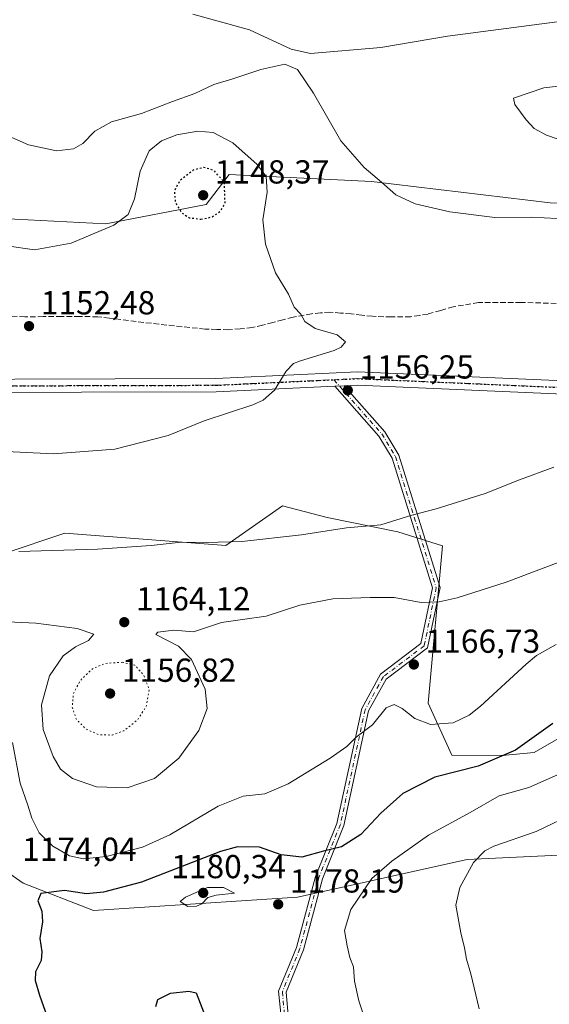
# Model space of a CAD drawing. Units: metres. Extents: x 583374 to 586826, y 4745117 to 4747486.
# Drawn here: x 584298 to 584457, y 4745513 to 4745810 of the extents above; entities that cross this region are included whole.
import ezdxf

# ---------------------------------------------------------------- set-up
doc = ezdxf.new("R2010")
doc.units = ezdxf.units.M
doc.header["$MEASUREMENT"] = 0
for name, pattern in [('DGN Style 3', [2.307223458686699, 1.648016756204785, -0.6592067024819142]), ('DGN Style 4', [2.6384748266838614, 1.318413404963828, -0.6592067024819142, 0.001648016756204785, -0.6592067024819142]), ('DGN Style 5', [1.1536117293433497, 0.4944050268614355, -0.6592067024819142])]:
    doc.linetypes.add(name, pattern=pattern)
for name, color, linetype, lineweight in [('Camino Cxs', 7, 'Continuous', 0), ('Camino eje', 30, 'DGN Style 4', 13), ('Curva de nivel maestra', 30, 'Continuous', 30), ('Curva de nivel maestra depresión', 30, 'DGN Style 5', 30), ('Curva de nivel normal', 30, 'Continuous', 0), ('Curva de nivel normal depresión', 30, 'DGN Style 5', 0), ('Matorral CxS', 135, 'Continuous', 0), ('Pastizal CxS', 92, 'Continuous', 0), ('Pista no pavimentada Cxs', 111, 'Continuous', 0), ('Pista no pavimentada eje', 91, 'DGN Style 4', 0), ('Punto de cota en terreno', 7, 'Continuous', 0), ('Ruta', 7, 'DGN Style 5', 30), ('Rótulo de punto de cota en terreno', 7, 'Continuous', 0), ('Senda', 7, 'DGN Style 3', 0)]:
    doc.layers.add(name, color=color, linetype=linetype, lineweight=lineweight)
doc.styles.add('Style-Arial', font='txt')

# ---------------------------------------------------------------- blocks, each defined once
blk = doc.blocks.new('*U4')
at = {"layer": 'Pastizal CxS', "color": 92, "linetype": 'Continuous', "lineweight": 0}
for points in [[(584255.6118999999, 4745636.639900001, 1161.3511), (584311.4089000003, 4745655.229699999, 1158.980200000005), (584359.7657000005, 4745651.510700001, 1160.113599999997), (584376.8448999999, 4745663.5043, 1158.361399999995), (584390.2896999996, 4745659.9659, 1159.181100000002), (584411.5185000002, 4745655.719699999, 1160.469500000007), (584424.9622999998, 4745651.474500001, 1161.778000000006), (584420.7166999998, 4745604.063899999, 1168.232199999999), (584427.7918999996, 4745588.4957, 1172.487699999998), (584442.9111000003, 4745588.3005, 1174.090200000006), (584452.5591000002, 4745589.203500001, 1175.445500000002), (584461.0503000002, 4745594.156099999, 1175.876000000004), (584459.6357000005, 4745612.553900001, 1171.679900000003), (584475.3567000004, 4745626.440500001, 1170.1492), (584528.7494999999, 4745631.284499999, 1173.160199999999), (584556.3715000004, 4745677.936100001, 1162.449900000007), (584581.6151000002, 4745682.981899999, 1161.270199999999), (584584.3369000005, 4745683.5261, 1161.133499999996), (584585.0673000002, 4745683.6721, 1161.093999999998), (584589.9467000002, 4745682.569300001, 1161.179699999993), (584622.0110999999, 4745675.3223, 1161.946599999996), (584641.5645000003, 4745672.0635, 1162.625599999999), (584709.4140999997, 4745664.547900001, 1163.763699999996), (584806.4049000005, 4745649.248299999, 1169.071400000001)], [(584779.6080999998, 4745551.693499999, 1191.524600000004), (584756.2028999999, 4745547.807700001, 1189.424400000004), (584727.2521000003, 4745539.667300001, 1185.9329), (584707.4423000002, 4745541.083100001, 1182.585999999996), (584691.1694999998, 4745547.450099999, 1178.252900000007), (584682.6794999996, 4745555.232899999, 1179.791899999997), (584674.8976999996, 4745565.846100001, 1183.980299999996), (584657.5488999998, 4745570.446699999, 1185.344700000001), (584624.6281000003, 4745580.351100001, 1184.641799999998), (584606.8196999999, 4745583.538100001, 1188.7503), (584589.1303000003, 4745584.247099999, 1194.124599999996), (584588.5884999996, 4745584.086100001, 1194.286699999997), (584588.2301000003, 4745583.979900001, 1194.397400000002), (584570.0245000003, 4745578.586300001, 1196.394499999995), (584554.4561000001, 4745564.4343, 1201.245200000005), (584513.4140999997, 4745566.557499999, 1196.138900000005), (584502.6683, 4745564.853900001, 1195.199600000007), (584489.0220999997, 4745562.6907, 1194.410000000003), (584462.0884999996, 4745558.421499999, 1188.9323), (584432.3605000004, 4745557.006899999, 1184.072700000004), (584381.3980999999, 4745545.687899999, 1178.191000000006), (584320.0175000001, 4745541.6897, 1176.263699999996), (584298.8869000003, 4745549.9553, 1173.915699999998), (584268.5674999999, 4745571.0779, 1178.401500000007)]]:
    blk.add_polyline3d(points, dxfattribs=at)
blk = doc.blocks.new('*U7')
at = {"layer": 'Pastizal CxS', "color": 92, "linetype": 'Continuous', "lineweight": 0}
blk.add_polyline3d([(584268.5674999999, 4745571.0779, 1178.401500000007), (584298.8869000003, 4745549.9553, 1173.915699999998), (584320.0175000001, 4745541.6897, 1176.263699999996), (584381.3980999999, 4745545.687899999, 1178.191000000006), (584432.3605000004, 4745557.006899999, 1184.072700000004), (584462.0884999996, 4745558.421499999, 1188.9323), (584489.0220999997, 4745562.6907, 1194.410000000003), (584502.6683, 4745564.853900001, 1195.199600000007), (584513.4140999997, 4745566.557499999, 1196.138900000005), (584554.4561000001, 4745564.4343, 1201.245200000005), (584570.0245000003, 4745578.586300001, 1196.394499999995), (584588.2301000003, 4745583.979900001, 1194.397400000002), (584588.5884999996, 4745584.086100001, 1194.286699999997), (584589.1303000003, 4745584.247099999, 1194.124599999996), (584606.8196999999, 4745583.538100001, 1188.7503), (584624.6281000003, 4745580.351100001, 1184.641799999998), (584657.5488999998, 4745570.446699999, 1185.344700000001), (584674.8976999996, 4745565.846100001, 1183.980299999996), (584682.6794999996, 4745555.232899999, 1179.791899999997), (584691.1694999998, 4745547.450099999, 1178.252900000007), (584707.4423000002, 4745541.083100001, 1182.585999999996), (584727.2521000003, 4745539.667300001, 1185.9329), (584756.2028999999, 4745547.807700001, 1189.424400000004), (584779.6080999998, 4745551.693499999, 1191.524600000004)], dxfattribs=at)
blk = doc.blocks.new('*U10')
at = {"layer": 'Pastizal CxS', "color": 92, "linetype": 'Continuous', "lineweight": 0}
blk.add_polyline3d([(584770.2342999997, 4745728.583100001, 1162.954899999997), (584750.6803000001, 4745728.583699999, 1162.346900000004), (584737.6436999999, 4745735.101700001, 1161.796000000002), (584732.7560999999, 4745749.767899999, 1162.747900000002), (584716.4611000001, 4745751.3981, 1161.680999999997), (584709.9430999998, 4745744.880100001, 1159.367599999998), (584698.5358999996, 4745735.102499999, 1157.221000000005), (584683.8699000003, 4745736.732899999, 1160.344800000006), (584659.4281000001, 4745741.621099999, 1164.219800000006), (584639.0658999998, 4745740.0559, 1163.164399999994), (584638.2440999999, 4745739.992500001, 1163.120999999999), (584615.4310999997, 4745731.8453, 1160.6495), (584587.7292999999, 4745735.104699999, 1158.532999999996), (584579.5815000003, 4745743.252699999, 1158.177400000001), (584576.3227000004, 4745751.400699999, 1158.339099999997), (584546.9917000001, 4745751.4013, 1157.856100000005), (584457.3690999999, 4745754.6621, 1161.301000000007), (584403.5953000002, 4745761.181100001, 1160.120800000004), (584360.7887000004, 4745763.241900001, 1151.512799999997), (584353.9303000001, 4745754.1599, 1149.134999999995), (584323.7675000001, 4745748.367699999, 1156.346799999999), (584268.8916999997, 4745751.1577, 1154.178799999994)], dxfattribs=at)
blk = doc.blocks.new('5PATER')
at = {"layer": 'Punto de cota en terreno', "linetype": 'Continuous', "lineweight": 0}
h = blk.add_hatch(color=51, dxfattribs=at)
edge = h.paths.add_edge_path()
edge.add_ellipse((0, 0), major_axis=(-0.1095731443231308, -0.1110710700762829), ratio=0.9994222409660322, start_angle=0, end_angle=360)

msp = doc.modelspace()

# ---------------------------------------------------------------- linework, layer by layer
at = {"layer": 'Camino Cxs', "color": 7, "linetype": 'Continuous', "lineweight": 0, "extrusion": (-0.02893936828265161, -0.001363613682708282, 0.9995802386607718), "elevation": -22227.52622040617, "flags": 128}
msp.add_lwpolyline([(-4712934.007754372, 806807.5912662968), (-4712934.007754372, 806810.4181846495)], dxfattribs=at)
at = {"layer": 'Camino Cxs', "color": 7, "linetype": 'Continuous', "lineweight": 0}
for points in [[(584376.4358999999, 4745509.679500001, 1177.099799999996), (584375.6936999997, 4745517.3869, 1177.352400000003), (584381.0345000001, 4745530.5603, 1178.143700000001), (584386.7515000004, 4745551.964500001, 1177.135899999994), (584393.2111000001, 4745567.8961, 1173.451100000006), (584400.6763000004, 4745602.529300001, 1169.207599999994), (584406.3596999999, 4745612.817100001, 1168.997600000002), (584418.4929000001, 4745622.021500001, 1166.493700000006), (584421.9584999997, 4745638.8069, 1164.422900000005), (584409.7966999998, 4745677.8817, 1157.778300000005), (584405.8447000004, 4745684.5043, 1157.250199999995), (584392.5680999998, 4745699.474500001, 1156.211599999995), (584395.3907000005, 4745699.6075, 1156.2935), (584407.6278999997, 4745685.8093, 1157.1253), (584411.8196999999, 4745678.784700001, 1157.6921), (584424.2279000003, 4745638.918299999, 1164.440600000002), (584420.4802999999, 4745620.767899999, 1166.347800000003), (584408.0601000004, 4745611.345699999, 1169.115999999995), (584402.7585000005, 4745601.749100001, 1169.693799999994), (584395.3214999996, 4745567.246099999, 1173.758700000006), (584388.8416999998, 4745551.264699999, 1177.436100000006), (584383.1244999999, 4745529.860500001, 1178.347299999994), (584377.9353, 4745517.060500001, 1177.476500000004), (584378.7033000002, 4745509.085300001, 1177.284700000004)], [(584376.4358999999, 4745509.679500001, 1177.099799999996), (584375.6936999997, 4745517.3869, 1177.352400000003), (584381.0345000001, 4745530.5603, 1178.143700000001), (584386.7515000004, 4745551.964500001, 1177.135899999994), (584393.2111000001, 4745567.8961, 1173.451100000006), (584400.6763000004, 4745602.529300001, 1169.207599999994), (584406.3596999999, 4745612.817100001, 1168.997600000002), (584418.4929000001, 4745622.021500001, 1166.493700000006), (584421.9584999997, 4745638.8069, 1164.422900000005), (584409.7966999998, 4745677.8817, 1157.778300000005), (584405.8447000004, 4745684.5043, 1157.250199999995), (584392.5680999998, 4745699.4746, 1156.211599999995)], [(584395.3907000005, 4745699.607600001, 1156.2935), (584407.6278999997, 4745685.8093, 1157.1253), (584411.8196999999, 4745678.784700001, 1157.6921), (584424.2279000003, 4745638.918299999, 1164.440600000002), (584420.4802999999, 4745620.767899999, 1166.347800000003), (584408.0601000004, 4745611.345699999, 1169.115999999995), (584402.7585000005, 4745601.749100001, 1169.693799999994), (584395.3214999996, 4745567.246099999, 1173.758700000006), (584388.8416999998, 4745551.264699999, 1177.436100000006), (584383.1244999999, 4745529.860500001, 1178.347299999994), (584377.9353, 4745517.060500001, 1177.476500000004), (584378.7033000002, 4745509.085300001, 1177.284700000004)]]:
    msp.add_polyline3d(points, dxfattribs=at)
at = {"layer": 'Camino eje', "color": 30, "linetype": 'DGN Style 4', "lineweight": 13}
msp.add_polyline3d([(584392.2751000002, 4745701.463099999, 1156.088099999994), (584406.7363, 4745685.1569, 1157.190100000007), (584410.8082999997, 4745678.333100001, 1157.737800000003), (584423.0931000002, 4745638.862500001, 1164.4179), (584419.4867000004, 4745621.3947, 1166.430200000003), (584407.2099000001, 4745612.081499999, 1169.083100000004), (584401.7175000003, 4745602.1391, 1169.468500000003), (584394.2663000004, 4745567.5711, 1173.601299999995), (584387.7966999998, 4745551.614499999, 1177.277499999997), (584382.0795, 4745530.2105, 1178.242400000003), (584376.8145000003, 4745517.2237, 1177.405799999993), (584377.5695000002, 4745509.3825, 1177.170599999998)], dxfattribs=at)
at = {"layer": 'Curva de nivel maestra', "color": 30, "linetype": 'Continuous', "lineweight": 30, "elevation": 1175, "flags": 128}
for points in [[(584458.1799999997, 4745597.9301), (584446.9299999997, 4745589.920100001), (584435.6600000003, 4745585.110099999), (584422.7199999997, 4745581.850099999), (584413.0199999996, 4745576.9001), (584406.4500000002, 4745571.0001), (584400.4500000002, 4745564.540100001), (584394.6299999999, 4745560.870100001), (584389.1799999997, 4745559.5801), (584382.6299999999, 4745557.7401), (584376.4500000002, 4745558.460100001), (584369.9000000004, 4745560.770099999), (584363.3700000001, 4745560.840100001), (584358.2199999997, 4745559.460100001), (584334.4000000004, 4745550.200099999), (584323.04, 4745547.2301), (584317.8799999999, 4745546.7401), (584311.25, 4745547.7401), (584304.1900000004, 4745546.780099999), (584303.29, 4745544.640100001), (584304.4600000001, 4745541.450099999), (584304.6900000004, 4745538.3101), (584303.8399999999, 4745533.2601), (584304.5, 4745529.2501), (584304.2300000004, 4745526.590100001), (584302.6100000005, 4745523.2501), (584302.5, 4745520.590100001), (584303.7699999996, 4745516.200099999), (584306.0800000001, 4745509.710100001)], [(584338.7599999999, 4745512.8101), (584339.3799999999, 4745514.920100001), (584343.1799999997, 4745516.800100001), (584348.7199999997, 4745517.4001), (584350.8899999997, 4745516.920100001), (584355.4900000002, 4745505.0101)]]:
    msp.add_lwpolyline(points, dxfattribs=at)
at = {"layer": 'Curva de nivel maestra depresión', "color": 30, "linetype": 'DGN Style 5', "lineweight": 30, "elevation": 1150, "flags": 128}
msp.add_lwpolyline([(584352.3399999999, 4745749.7501), (584355.6900000004, 4745750.4801), (584358.2199999997, 4745752.2301), (584359.5999999996, 4745754.540100001), (584359.3600000005, 4745760.9301), (584356.2599999999, 4745764.4101), (584353.1600000003, 4745765.360099999), (584350.0099999999, 4745764.5701), (584345.9000000004, 4745761.2601), (584344.3300000001, 4745758.360099999), (584344.5999999996, 4745754.850099999), (584346.4199999999, 4745751.790100001), (584348.7800000003, 4745750.2401), (584352.3399999999, 4745749.7501)], dxfattribs=at)
at = {"layer": 'Curva de nivel normal', "color": 30, "linetype": 'Continuous', "lineweight": 0, "flags": 128}
for points, elevation in [([(584483.4500000002, 4745811.130000001), (584459.4500000002, 4745809.199999999), (584426.4500000002, 4745804.859999999), (584406.4500000002, 4745801.439999999), (584385.2999999998, 4745799.67), (584379.4199999999, 4745801), (584366.9400000004, 4745806.83), (584349.8700000001, 4745811.49)], 1160), ([(584290.1299999999, 4745776.699999999), (584300.4500000002, 4745772.199999999), (584308.9100000003, 4745770.4), (584313.9500000002, 4745770.930000001), (584316.7699999996, 4745772.539999999), (584320.4400000004, 4745776.300000001), (584325.4400000004, 4745779.07), (584334.4400000004, 4745781.609999999), (584343.7800000003, 4745785.180000001), (584350.4500000002, 4745787.619999999), (584356.2300000004, 4745790.310000001), (584361.9500000002, 4745792.060000001), (584370.3799999999, 4745794.859999999), (584377.5999999996, 4745796.41), (584381.3799999999, 4745794.859999999), (584386.2199999997, 4745787.699999999), (584394.4199999999, 4745773.369999999), (584401.3799999999, 4745765.34), (584406.6399999997, 4745760.930000001), (584410.9299999997, 4745757.16), (584416.75, 4745754.359999999), (584427.1699999999, 4745751.980000001), (584440.7300000004, 4745750.33), (584451.5999999996, 4745750.390000001), (584459.4500000002, 4745750.039999999)], 1160), ([(584507.0999999996, 4745791.58), (584474.8600000005, 4745791.529999999), (584455.4500000002, 4745789.359999999), (584446.2999999998, 4745786.26), (584446.7699999996, 4745784.279999999), (584450.1200000001, 4745779.66), (584452.5599999996, 4745777.039999999), (584456.2300000004, 4745775.039999999), (584465.8600000005, 4745771.720000001), (584482.0700000003, 4745769.710000001), (584504.4199999999, 4745769.939999999), (584523.8799999999, 4745770.02), (584542.1100000005, 4745771.07), (584551.5300000003, 4745773.57), (584558.3600000005, 4745778.15), (584563.7199999997, 4745780.9), (584564.3099999996, 4745782.289999999), (584550.8399999999, 4745786.039999999), (584507.0999999996, 4745791.58)], 1165), ([(584293.9000000004, 4745741.77), (584302.29, 4745740.58), (584313.3200000003, 4745742.600000001), (584326.1100000005, 4745747.939999999), (584330.4299999997, 4745751.24), (584332.3200000003, 4745755.930000001), (584334.0700000003, 4745764.26), (584336.79, 4745770.380000001), (584340.4699999997, 4745773.42), (584345.04, 4745775.16), (584351.4000000004, 4745776.26), (584356.0499999998, 4745775.859999999), (584361.8799999999, 4745772.74), (584369.2000000002, 4745766.27), (584371.9699999997, 4745762.65), (584372.2699999996, 4745757.930000001), (584370.9900000002, 4745749.600000001), (584371.7400000002, 4745742.26), (584374.75, 4745733.600000001), (584378.6200000001, 4745727.26), (584380.3799999999, 4745723.32), (584382.4000000004, 4745721.15), (584383.5599999996, 4745718.980000001), (584386.6500000004, 4745716.930000001), (584393.2999999998, 4745714.930000001), (584395.7800000003, 4745712.850000001), (584394.4900000002, 4745711.220000001), (584392.4199999999, 4745710.27), (584382.3099999996, 4745707.180000001), (584380.1900000004, 4745706.310000001), (584377.9500000002, 4745704.039999999), (584374.4199999999, 4745698.279999999), (584371.04, 4745695.32), (584367.9299999997, 4745693.939999999), (584353.3399999999, 4745689.119999999), (584342.4600000001, 4745684.640000001), (584326.4100000003, 4745680.57), (584308.0199999996, 4745679.199999999), (584289.5999999996, 4745680.050000001)], 1155), ([(584458.4500000002, 4745675.130000001), (584448.1200000001, 4745671.279999999), (584437.7800000003, 4745667.210000001), (584423.1200000001, 4745662.57), (584415.7800000003, 4745660.689999999), (584406.4500000002, 4745657.800000001), (584396.0700000003, 4745656.880000001), (584382.5899999999, 4745654.730000001), (584364.6299999999, 4745652.75), (584354.0300000003, 4745652.42), (584346.3799999999, 4745652.609999999), (584337.3600000005, 4745651.52), (584321.1900000004, 4745650.430000001), (584297.5800000001, 4745649.74)], 1160), ([(584467.9800000004, 4745649.560000001), (584444.0899999999, 4745640.57), (584429.3799999999, 4745635.850000001), (584423.9299999997, 4745634.560000001), (584418.54, 4745634.439999999), (584410.4600000001, 4745635.939999999), (584403.1799999997, 4745635.869999999), (584392.04, 4745635.52), (584382.0199999996, 4745633.619999999), (584371.9100000003, 4745630.26), (584364.8499999996, 4745629.33), (584358.4800000004, 4745628.34), (584350.0499999998, 4745625.550000001), (584344.1699999999, 4745626.060000001), (584339.3200000003, 4745625.439999999), (584338.7100000001, 4745624.74), (584345.5599999996, 4745621.220000001), (584349.4900000002, 4745617.279999999), (584353.5999999996, 4745608.32), (584354.1600000003, 4745602.52), (584351.6799999997, 4745595.890000001), (584345.6799999997, 4745587.5), (584338.3300000001, 4745581.449999999), (584330.1100000005, 4745578.609999999), (584320.8700000001, 4745578.890000001), (584313.7100000001, 4745581.449999999), (584310.0800000001, 4745584.24), (584307.8300000001, 4745588.01), (584304.8899999997, 4745596.220000001), (584304.3200000003, 4745603.609999999), (584306.7699999996, 4745612.32), (584310.8600000005, 4745618.310000001), (584314.6100000005, 4745621.060000001), (584318.5099999999, 4745622.960000001), (584320.0700000003, 4745624.880000001), (584315.1299999999, 4745626.609999999), (584302.6399999997, 4745628.140000001), (584285.6600000003, 4745628.980000001)], 1165), ([(584459.1799999997, 4745621.77), (584453.2300000004, 4745618.449999999), (584450.1299999999, 4745615.800000001), (584436.4500000002, 4745603.220000001), (584433.0300000003, 4745600.529999999), (584428.1699999999, 4745598.189999999), (584421.3799999999, 4745597.66), (584416.7000000002, 4745599.52), (584412.8300000001, 4745602.5), (584410.4500000002, 4745603.74), (584408.0700000003, 4745602.74), (584403.9199999999, 4745597.560000001), (584399.04, 4745593.82), (584396.1900000004, 4745591.07), (584391.1799999997, 4745587.5), (584378.5899999999, 4745579.82), (584371.5899999999, 4745576.850000001), (584365.0099999999, 4745576.060000001), (584357.5099999999, 4745573.109999999), (584342.9199999999, 4745564.51), (584334.7400000002, 4745560.789999999), (584323.79, 4745557.960000001), (584316.9600000001, 4745557.199999999), (584312.8200000003, 4745558.140000001), (584307.7599999999, 4745561.060000001), (584303.7000000002, 4745565.060000001), (584301.4900000002, 4745569.49), (584300.2699999996, 4745573.42), (584297.9400000004, 4745579.980000001), (584295.6100000005, 4745592.279999999)], 1170), ([(584581.2000000002, 4745607.680000001), (584571.8899999997, 4745607.539999999), (584552.2000000002, 4745604.91), (584529.0099999999, 4745599.460000001), (584517.4000000004, 4745596.57), (584508.2699999996, 4745593.180000001), (584498, 4745589.600000001), (584484.0700000003, 4745583.16), (584465.2800000003, 4745571.33), (584453.1900000004, 4745565.470000001), (584440.4500000002, 4745561.050000001), (584437.7000000002, 4745559.600000001), (584434.29, 4745556.100000001), (584430.2000000002, 4745548.630000001), (584429.0300000003, 4745543.310000001), (584430.4600000001, 4745534.930000001), (584431.6200000001, 4745530.5), (584432.2199999997, 4745526.99), (584433.5, 4745522.59), (584436.0499999998, 4745512.09)], 1185), ([(584402.7300000004, 4745505.75), (584399.8200000003, 4745514.5), (584398.4800000004, 4745520.42), (584398.2599999999, 4745524.720000001), (584397.1200000001, 4745527.58), (584396.3399999999, 4745531.09), (584395.4800000004, 4745535.65), (584397.3799999999, 4745542.029999999), (584403.7400000002, 4745551.33), (584409.7800000003, 4745556.52), (584420.7800000003, 4745564.380000001), (584433.3399999999, 4745571.140000001), (584442.0199999996, 4745576.189999999), (584450.9000000004, 4745578.76), (584463.0099999999, 4745584.050000001)], 1180), ([(584359.0599999996, 4745548.66), (584354.2599999999, 4745548.59), (584347.7199999997, 4745545.720000001), (584346.0599999996, 4745544.359999999), (584348.4199999999, 4745542.880000001), (584350.9600000001, 4745542.960000001), (584352.5899999999, 4745543.74), (584354.3899999997, 4745545.65), (584356.9100000003, 4745546.34), (584362.4500000002, 4745546.930000001), (584359.0599999996, 4745548.66)], 1180)]:
    msp.add_lwpolyline(points, dxfattribs=dict(at, elevation=elevation))
at = {"layer": 'Curva de nivel normal depresión', "color": 30, "linetype": 'DGN Style 5', "lineweight": 0, "elevation": 1160, "flags": 128}
msp.add_lwpolyline([(584328.7800000003, 4745616.42), (584323.5300000003, 4745616.08), (584319.6699999999, 4745614.439999999), (584316.0199999996, 4745610.930000001), (584313.9400000004, 4745606.930000001), (584313.5899999999, 4745602.949999999), (584314.8700000001, 4745599.210000001), (584317.79, 4745596.279999999), (584321.7599999999, 4745594.58), (584325.6600000003, 4745594.49), (584329.1299999999, 4745595.77), (584333.1699999999, 4745599), (584335.8600000005, 4745603.09), (584336.7999999998, 4745608.180000001), (584335.0499999998, 4745612.630000001), (584332.4400000004, 4745615.51), (584328.7800000003, 4745616.42)], dxfattribs=at)
at = {"layer": 'Matorral CxS', "color": 135, "linetype": 'Continuous', "lineweight": 0}
for points in [[(584268.8916999997, 4745751.1577, 1154.178799999994), (584323.7675000001, 4745748.367699999, 1156.346799999999), (584353.9303000001, 4745754.1599, 1149.134999999995), (584360.7887000004, 4745763.241900001, 1151.512799999997), (584403.5953000002, 4745761.181100001, 1160.120800000004), (584457.3690999999, 4745754.6621, 1161.301000000007), (584546.9917000001, 4745751.4013, 1157.856100000005), (584576.3227000004, 4745751.400699999, 1158.339099999997), (584579.5815000003, 4745743.252699999, 1158.177400000001), (584587.7292999999, 4745735.104699999, 1158.532999999996), (584615.4310999997, 4745731.8453, 1160.6495), (584638.2440999999, 4745739.992500001, 1163.120999999999), (584639.0658999998, 4745740.0559, 1163.164399999994), (584659.4281000001, 4745741.621099999, 1164.219800000006), (584683.8699000003, 4745736.732899999, 1160.344800000006), (584698.5358999996, 4745735.102499999, 1157.221000000005), (584709.9430999998, 4745744.880100001, 1159.367599999998), (584716.4611000001, 4745751.3981, 1161.680999999997), (584732.7560999999, 4745749.767899999, 1162.747900000002), (584737.6436999999, 4745735.101700001, 1161.796000000002), (584750.6803000001, 4745728.583699999, 1162.346900000004), (584770.2342999997, 4745728.583100001, 1162.954899999997)], [(584268.8916999997, 4745751.1577, 1154.178799999994), (584323.7675000001, 4745748.367699999, 1156.346799999999), (584353.9303000001, 4745754.1599, 1149.134999999995), (584360.7887000004, 4745763.241900001, 1151.512799999997), (584403.5953000002, 4745761.181100001, 1160.120800000004), (584457.3690999999, 4745754.6621, 1161.301000000007), (584546.9917000001, 4745751.4013, 1157.856100000005), (584576.3227000004, 4745751.400699999, 1158.339099999997), (584579.5815000003, 4745743.252699999, 1158.177400000001), (584587.7292999999, 4745735.104699999, 1158.532999999996), (584615.4310999997, 4745731.8453, 1160.6495), (584638.2440999999, 4745739.992500001, 1163.120999999999), (584639.0658999998, 4745740.0559, 1163.164399999994), (584659.4281000001, 4745741.621099999, 1164.219800000006), (584683.8699000003, 4745736.732899999, 1160.344800000006), (584698.5358999996, 4745735.102499999, 1157.221000000005), (584709.9430999998, 4745744.880100001, 1159.367599999998), (584716.4611000001, 4745751.3981, 1161.680999999997), (584732.7560999999, 4745749.767899999, 1162.747900000002), (584737.6436999999, 4745735.101700001, 1161.796000000002), (584750.6803000001, 4745728.583699999, 1162.346900000004), (584770.2342999997, 4745728.583100001, 1162.954899999997)], [(584806.4049000005, 4745649.248299999, 1169.071400000001), (584709.4140999997, 4745664.547900001, 1163.763699999996), (584641.5645000003, 4745672.0635, 1162.625599999999), (584622.0110999999, 4745675.3223, 1161.946599999996), (584589.9467000002, 4745682.569300001, 1161.179699999993), (584585.0673000002, 4745683.6721, 1161.093999999998), (584584.3369000005, 4745683.5261, 1161.133499999996), (584581.6151000002, 4745682.981899999, 1161.270199999999), (584556.3715000004, 4745677.936100001, 1162.449900000007), (584528.7494999999, 4745631.284499999, 1173.160199999999), (584475.3567000004, 4745626.440500001, 1170.1492), (584459.6357000005, 4745612.553900001, 1171.679900000003), (584461.0503000002, 4745594.156099999, 1175.876000000004), (584452.5591000002, 4745589.203500001, 1175.445500000002), (584442.9111000003, 4745588.3005, 1174.090200000006), (584427.7918999996, 4745588.4957, 1172.487699999998), (584420.7166999998, 4745604.063899999, 1168.232199999999), (584424.9622999998, 4745651.474500001, 1161.778000000006), (584411.5185000002, 4745655.719699999, 1160.469500000007), (584390.2896999996, 4745659.9659, 1159.181100000002), (584376.8448999999, 4745663.5043, 1158.361399999995), (584359.7657000005, 4745651.510700001, 1160.113599999997), (584311.4089000003, 4745655.229699999, 1158.980200000005), (584255.6118999999, 4745636.639900001, 1161.3511)], [(584255.6118999999, 4745636.639900001, 1161.3511), (584311.4089000003, 4745655.229699999, 1158.980200000005), (584359.7657000005, 4745651.510700001, 1160.113599999997), (584376.8448999999, 4745663.5043, 1158.361399999995), (584390.2896999996, 4745659.9659, 1159.181100000002), (584411.5185000002, 4745655.719699999, 1160.469500000007), (584424.9622999998, 4745651.474500001, 1161.778000000006), (584420.7166999998, 4745604.063899999, 1168.232199999999), (584427.7918999996, 4745588.4957, 1172.487699999998), (584442.9111000003, 4745588.3005, 1174.090200000006), (584452.5591000002, 4745589.203500001, 1175.445500000002), (584461.0503000002, 4745594.156099999, 1175.876000000004), (584459.6357000005, 4745612.553900001, 1171.679900000003), (584475.3567000004, 4745626.440500001, 1170.1492), (584528.7494999999, 4745631.284499999, 1173.160199999999), (584556.3715000004, 4745677.936100001, 1162.449900000007), (584581.6151000002, 4745682.981899999, 1161.270199999999), (584584.3369000005, 4745683.5261, 1161.133499999996), (584585.0673000002, 4745683.6721, 1161.093999999998), (584589.9467000002, 4745682.569300001, 1161.179699999993), (584622.0110999999, 4745675.3223, 1161.946599999996), (584641.5645000003, 4745672.0635, 1162.625599999999), (584709.4140999997, 4745664.547900001, 1163.763699999996), (584806.4049000005, 4745649.248299999, 1169.071400000001)]]:
    msp.add_polyline3d(points, dxfattribs=at)
at = {"layer": 'Pastizal CxS', "color": 92, "linetype": 'Continuous', "lineweight": 0}
for points in [[(584268.8916999997, 4745751.1577, 1154.178799999994), (584323.7675000001, 4745748.367699999, 1156.346799999999), (584353.9303000001, 4745754.1599, 1149.134999999995), (584360.7887000004, 4745763.241900001, 1151.512799999997), (584403.5953000002, 4745761.181100001, 1160.120800000004), (584457.3690999999, 4745754.6621, 1161.301000000007), (584546.9917000001, 4745751.4013, 1157.856100000005), (584576.3227000004, 4745751.400699999, 1158.339099999997), (584579.5815000003, 4745743.252699999, 1158.177400000001), (584587.7292999999, 4745735.104699999, 1158.532999999996), (584615.4310999997, 4745731.8453, 1160.6495), (584638.2440999999, 4745739.992500001, 1163.120999999999), (584639.0658999998, 4745740.0559, 1163.164399999994), (584659.4281000001, 4745741.621099999, 1164.219800000006), (584683.8699000003, 4745736.732899999, 1160.344800000006), (584698.5358999996, 4745735.102499999, 1157.221000000005), (584709.9430999998, 4745744.880100001, 1159.367599999998), (584716.4611000001, 4745751.3981, 1161.680999999997), (584732.7560999999, 4745749.767899999, 1162.747900000002), (584737.6436999999, 4745735.101700001, 1161.796000000002), (584750.6803000001, 4745728.583699999, 1162.346900000004), (584770.2342999997, 4745728.583100001, 1162.954899999997)], [(584255.6118999999, 4745636.639900001, 1161.3511), (584311.4089000003, 4745655.229699999, 1158.980200000005), (584359.7657000005, 4745651.510700001, 1160.113599999997), (584376.8448999999, 4745663.5043, 1158.361399999995), (584390.2896999996, 4745659.9659, 1159.181100000002), (584411.5185000002, 4745655.719699999, 1160.469500000007), (584424.9622999998, 4745651.474500001, 1161.778000000006), (584420.7166999998, 4745604.063899999, 1168.232199999999), (584427.7918999996, 4745588.4957, 1172.487699999998), (584442.9111000003, 4745588.3005, 1174.090200000006), (584452.5591000002, 4745589.203500001, 1175.445500000002), (584461.0503000002, 4745594.156099999, 1175.876000000004), (584459.6357000005, 4745612.553900001, 1171.679900000003), (584475.3567000004, 4745626.440500001, 1170.1492), (584528.7494999999, 4745631.284499999, 1173.160199999999), (584556.3715000004, 4745677.936100001, 1162.449900000007), (584581.6151000002, 4745682.981899999, 1161.270199999999), (584584.3369000005, 4745683.5261, 1161.133499999996), (584585.0673000002, 4745683.6721, 1161.093999999998), (584589.9467000002, 4745682.569300001, 1161.179699999993), (584622.0110999999, 4745675.3223, 1161.946599999996), (584641.5645000003, 4745672.0635, 1162.625599999999), (584709.4140999997, 4745664.547900001, 1163.763699999996), (584806.4049000005, 4745649.248299999, 1169.071400000001)], [(584779.6080999998, 4745551.693499999, 1191.524600000004), (584756.2028999999, 4745547.807700001, 1189.424400000004), (584727.2521000003, 4745539.667300001, 1185.9329), (584707.4423000002, 4745541.083100001, 1182.585999999996), (584691.1694999998, 4745547.450099999, 1178.252900000007), (584682.6794999996, 4745555.232899999, 1179.791899999997), (584674.8976999996, 4745565.846100001, 1183.980299999996), (584657.5488999998, 4745570.446699999, 1185.344700000001), (584624.6281000003, 4745580.351100001, 1184.641799999998), (584606.8196999999, 4745583.538100001, 1188.7503), (584589.1303000003, 4745584.247099999, 1194.124599999996), (584588.5884999996, 4745584.086100001, 1194.286699999997), (584588.2301000003, 4745583.979900001, 1194.397400000002), (584570.0245000003, 4745578.586300001, 1196.394499999995), (584554.4561000001, 4745564.4343, 1201.245200000005), (584513.4140999997, 4745566.557499999, 1196.138900000005), (584502.6683, 4745564.853900001, 1195.199600000007), (584489.0220999997, 4745562.6907, 1194.410000000003), (584462.0884999996, 4745558.421499999, 1188.9323), (584432.3605000004, 4745557.006899999, 1184.072700000004), (584381.3980999999, 4745545.687899999, 1178.191000000006), (584320.0175000001, 4745541.6897, 1176.263699999996), (584298.8869000003, 4745549.9553, 1173.915699999998), (584268.5674999999, 4745571.0779, 1178.401500000007)]]:
    msp.add_polyline3d(points, dxfattribs=at)
at = {"layer": 'Pista no pavimentada Cxs', "color": 111, "linetype": 'Continuous', "lineweight": 0, "extrusion": (-0.02893936828265161, -0.001363613682708282, 0.9995802386607718), "elevation": -22227.52622040617, "flags": 128}
msp.add_lwpolyline([(-4712934.007754372, 806807.5912662968), (-4712934.007754372, 806810.4181846495)], dxfattribs=at)
at = {"layer": 'Pista no pavimentada Cxs', "color": 111, "linetype": 'Continuous', "lineweight": 0}
for points in [[(584392.5680999998, 4745699.4746, 1156.211599999995), (584356.9429000001, 4745697.795700001, 1154.422999999995), (584235.3324999996, 4745697.466700001, 1151.753599999996), (584171.5815000003, 4745709.4213, 1149.524999999994), (584098.2836999996, 4745728.327500001, 1146.571599999996), (584097.4483000003, 4745728.6797, 1146.560599999997), (584083.3507000003, 4745733.7819, 1146.646999999997), (584055.3857000005, 4745745.2443, 1146.457899999994), (584040.7059000004, 4745749.962900001, 1145.918399999995), (584031.4288999997, 4745752.2841, 1145.625799999995), (584020.0629000004, 4745754.744899999, 1145.25), (583987.4959000006, 4745763.817100001, 1144.242899999997), (583939.2244999995, 4745783.8851, 1141.830499999997), (583905.1438999996, 4745792.078299999, 1140.151100000003), (583868.0654999996, 4745794.704100001, 1137.583299999999), (583846.2734000003, 4745793.433900001, 1136.152000000002)], [(583953.5827000003, 4745782.2479, 1142.172000000006), (583988.8053000001, 4745767.604699999, 1144.1973), (584021.0236999998, 4745758.6295, 1145.344700000001), (584032.3378999997, 4745756.1799, 1145.557199999996), (584041.8044999996, 4745753.8113, 1145.814899999998), (584056.7583, 4745749.004699999, 1146.148400000006), (584084.7905000001, 4745737.514699999, 1146.3416), (584098.9067000002, 4745732.405900001, 1146.481799999994), (584099.5669, 4745732.127499999, 1146.496799999994), (584172.4506999999, 4745713.3281, 1148.971399999995), (584235.6989000002, 4745701.467700001, 1151.320900000006), (584356.8432999998, 4745701.795499999, 1154.206699999995), (584399.4020999996, 4745703.801100001, 1156.096000000005), (584489.1645000001, 4745699.8761, 1158.424400000004), (584589.7122999998, 4745693.955900001, 1159.890599999999), (584640.1608999996, 4745691.5239, 1161.1351), (584647.7427000003, 4745690.8715, 1161.204299999998), (584678.4763000002, 4745689.218499999, 1161.262199999997), (584737.3453000002, 4745685.579299999, 1161.629799999995), (584775.5919000005, 4745683.5505, 1163.527900000001)], [(584041.8044999996, 4745753.8113, 1145.814899999998), (584056.7583, 4745749.004699999, 1146.148400000006), (584084.7905000001, 4745737.514699999, 1146.3416), (584098.9067000002, 4745732.405900001, 1146.481799999994), (584099.5669, 4745732.127499999, 1146.496799999994), (584172.4506999999, 4745713.3281, 1148.971399999995), (584235.6989000002, 4745701.467700001, 1151.320900000006), (584356.8432999998, 4745701.795499999, 1154.206699999995), (584399.4020999996, 4745703.801100001, 1156.096000000005), (584489.1645000001, 4745699.8761, 1158.424400000004), (584589.7122999998, 4745693.955900001, 1159.890599999999), (584640.1608999996, 4745691.5239, 1161.1351), (584647.7427000003, 4745690.8715, 1161.204299999998), (584678.4763000002, 4745689.218499999, 1161.262199999997), (584737.3453000002, 4745685.579299999, 1161.629799999995), (584775.5919000005, 4745683.5505, 1163.527900000001)], [(584775.3640999999, 4745679.5569, 1163.791899999997), (584737.1158999996, 4745681.585899999, 1161.957999999999), (584678.2455000002, 4745685.225099999, 1161.632400000002), (584647.4637000002, 4745686.880700001, 1161.308900000004), (584639.8931, 4745687.532099999, 1161.380499999999), (584589.4984999998, 4745689.9615, 1160.351999999999), (584488.9594999999, 4745695.881300001, 1158.805300000007), (584399.4089000003, 4745699.796900001, 1156.344599999997), (584395.3907000005, 4745699.6075, 1156.2935), (584392.5680999998, 4745699.474500001, 1156.211599999995), (584356.9429000001, 4745697.795700001, 1154.422999999995), (584235.3324999996, 4745697.466700001, 1151.753599999996), (584171.5815000003, 4745709.4213, 1149.524999999994), (584098.2836999996, 4745728.327500001, 1146.571599999996), (584097.4483000003, 4745728.6797, 1146.560599999997), (584083.3507000003, 4745733.7819, 1146.646999999997), (584055.3857000005, 4745745.2443, 1146.457899999994), (584040.7059000004, 4745749.962900001, 1145.918399999995)], [(584775.3640999999, 4745679.5569, 1163.791899999997), (584737.1158999996, 4745681.585899999, 1161.957999999999), (584678.2455000002, 4745685.225099999, 1161.632400000002), (584647.4637000002, 4745686.880700001, 1161.308900000004), (584639.8931, 4745687.532099999, 1161.380499999999), (584589.4984999998, 4745689.9615, 1160.351999999999), (584488.9594999999, 4745695.881300001, 1158.805300000007), (584399.4089000003, 4745699.796900001, 1156.344599999997), (584395.3907000005, 4745699.607600001, 1156.2935)]]:
    msp.add_polyline3d(points, dxfattribs=at)
at = {"layer": 'Pista no pavimentada eje', "color": 91, "linetype": 'DGN Style 4', "lineweight": 0}
for points in [[(584045.2496999997, 4745750.6031, 1146.0049), (584056.0719, 4745747.124500001, 1146.306599999996), (584084.0707, 4745735.6483, 1146.486699999994), (584098.1775000002, 4745730.5427, 1146.517200000002), (584098.9253000002, 4745730.227499999, 1146.531199999998), (584172.0160999997, 4745711.374700001, 1149.225000000006), (584235.5157000005, 4745699.467300001, 1151.537299999996), (584356.8931, 4745699.795700001, 1154.315100000007), (584392.2751000002, 4745701.463099999, 1156.088099999994)], [(584392.2751000002, 4745701.463099999, 1156.088099999994), (584399.4055000005, 4745701.799100001, 1156.242100000003), (584489.0620999997, 4745697.878699999, 1158.548800000004), (584589.6052999999, 4745691.958699999, 1160.041100000002), (584640.0270999996, 4745689.527899999, 1161.255999999994), (584647.6032999996, 4745688.8761, 1161.249100000001), (584678.3608999997, 4745687.221700001, 1161.428700000004), (584737.2304999996, 4745683.582699999, 1161.776899999997), (584775.4779000003, 4745681.5537, 1163.650699999998)]]:
    msp.add_polyline3d(points, dxfattribs=at)
at = {"layer": 'Ruta', "color": 7, "linetype": 'DGN Style 5', "lineweight": 30}
msp.add_polyline3d([(584045.2496999997, 4745750.6031, 1146.0049), (584056.0719, 4745747.124500001, 1146.306599999996), (584084.0707, 4745735.6483, 1146.486699999994), (584098.1775000002, 4745730.5427, 1146.517200000002), (584098.9253000002, 4745730.227499999, 1146.531199999998), (584172.0160999997, 4745711.374700001, 1149.225000000006), (584235.5157000005, 4745699.467300001, 1151.537299999996), (584356.8931, 4745699.795700001, 1154.315100000007), (584392.2751000002, 4745701.463099999, 1156.088099999994), (584399.4055000005, 4745701.799100001, 1156.242100000003), (584489.0620999997, 4745697.878699999, 1158.548800000004), (584589.6052999999, 4745691.958699999, 1160.041100000002), (584640.0270999996, 4745689.527899999, 1161.255999999994), (584647.6032999996, 4745688.8761, 1161.249100000001), (584678.3608999997, 4745687.221700001, 1161.428700000004), (584737.2304999996, 4745683.582699999, 1161.776899999997), (584775.4779000003, 4745681.5537, 1163.650699999998)], dxfattribs=at)
at = {"layer": 'Senda', "color": 7, "linetype": 'DGN Style 3', "lineweight": 0}
msp.add_polyline3d([(584461.4851000002, 4745724.360099999, 1157.729800000001), (584448.6101000002, 4745724.7501, 1157.785000000003), (584435.8151000004, 4745724.7301, 1157.587400000004), (584428.2351000002, 4745723.420100001, 1157.246199999994), (584424.4301000005, 4745722.335100001, 1157.024300000005), (584420.6201, 4745721.245100001, 1156.827799999999), (584418.0500999996, 4745720.845100001, 1156.732300000003), (584415.3651000002, 4745720.4301, 1156.608200000002), (584409.6201, 4745720.350099999, 1156.421799999996), (584403.9001000002, 4745720.5601, 1156.278200000001), (584400.6700999998, 4745720.920100001, 1156.215899999996), (584397.4650999998, 4745721.2751, 1156.147800000006), (584394.3450999996, 4745721.5351, 1156.012900000002), (584391.1401000004, 4745721.8101, 1155.859500000006), (584388.3101000004, 4745721.565099999, 1155.674400000004), (584385.5950999996, 4745721.335100001, 1155.493000000002), (584380.0301000001, 4745720.3201, 1155.102400000003), (584376.9700999996, 4745719.495100001, 1154.890100000004), (584373.9401000004, 4745718.675100001, 1154.679399999994), (584370.8701, 4745717.915100001, 1154.492199999993), (584367.7251000004, 4745717.140100001, 1154.329500000007), (584364.1201, 4745716.8101, 1154.191900000005), (584360.6350999996, 4745716.495100001, 1154.062999999995), (584357.0651000004, 4745716.610099999, 1153.923200000005), (584353.5800999999, 4745716.720100001, 1153.812099999996), (584348.9401000004, 4745717.1951, 1153.652499999997), (584344.3350999998, 4745717.670100001, 1153.513300000006), (584339.7301000003, 4745718.1851, 1153.401100000003), (584335.1151000002, 4745718.7051, 1153.292199999996), (584328.2001, 4745719.595100001, 1153.167499999996), (584324.8000999996, 4745720.005100001, 1153.122300000003), (584321.3450999996, 4745720.425100001, 1153.0965), (584315.8501000004, 4745720.475099999, 1153.116099999999), (584310.4101, 4745720.530099999, 1153.181899999996), (584304.9051000001, 4745720.450099999, 1153.222399999999), (584299.3850999996, 4745720.3651, 1153.186700000006), (584294.8251, 4745720.620100001, 1153.0769)], dxfattribs=at)

# ---------------------------------------------------------------- block references
at = {"layer": 'Pastizal CxS', "color": 92, "linetype": 'Continuous', "lineweight": 0}
for name in ['*U10', '*U4', '*U7']:
    msp.add_blockref(name, (0, 0), dxfattribs=at)
at = {"layer": 'Punto de cota en terreno', "color": 7, "linetype": 'Continuous', "lineweight": 0, "xscale": 10, "yscale": 10, "zscale": 10}
for p in [(584353, 4745757, 1148.369999999995), (584300.6200000001, 4745717.600000001, 1152.479999999996), (584396.4900000002, 4745698.279999999, 1156.25), (584329.2699999996, 4745628.49, 1164.119999999995), (584416.3700000001, 4745615.730000001, 1166.729999999996), (584325, 4745607, 1156.820000000007), (584353, 4745547, 1180.339999999997), (584375.5599999996, 4745543.550000001, 1178.190000000002)]:
    msp.add_blockref('5PATER', p, dxfattribs=at)

# ---------------------------------------------------------------- texts
at = {"layer": 'Rótulo de punto de cota en terreno', "color": 7, "linetype": 'Continuous', "lineweight": 0, "style": 'Style-Arial'}
for s, p in [('1148,37', (584356.5278000003, 4745760.527799999)), ('1152,48', (584304.1478000004, 4745721.127800001)), ('1156,25', (584400.0177999996, 4745701.807800001)), ('1164,12', (584332.7977999998, 4745632.0178)), ('1166,73', (584419.8978000004, 4745619.2578)), ('1156,82', (584328.5278000003, 4745610.527799999)), ('1174,04', (584298.5378000002, 4745556.627800001)), ('1180,34', (584343.4025999998, 4745551.409700001)), ('1178,19', (584379.0878, 4745547.0778))]:
    msp.add_text(s, height=7.000000000000002, dxfattribs=at).set_placement(p)

doc.saveas('drawing.dxf')
